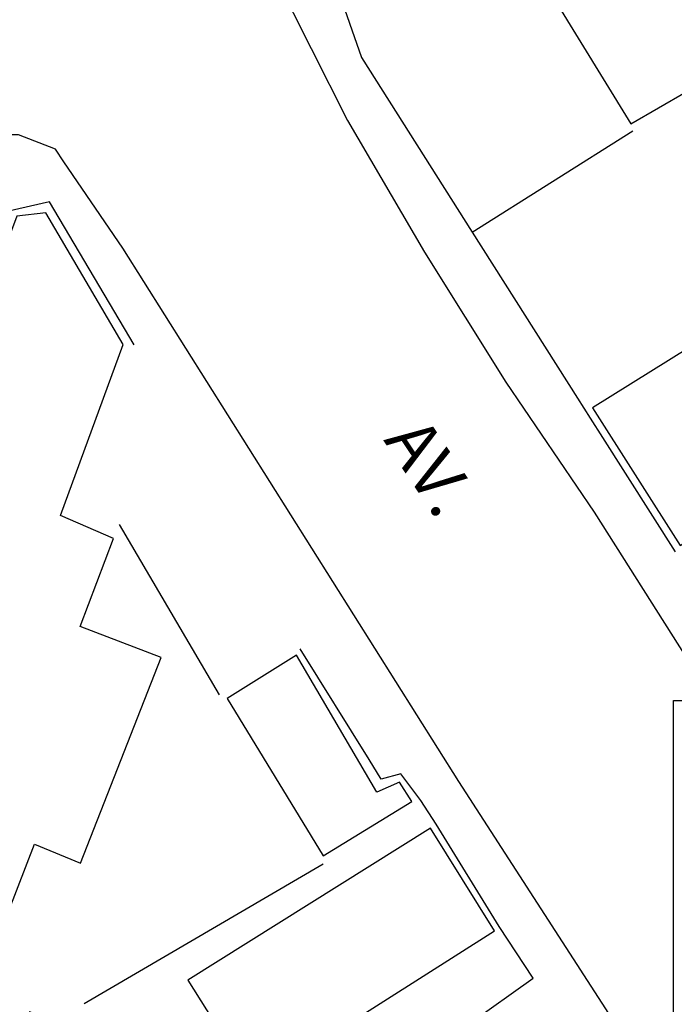
# Model space of a CAD drawing. Extents: x 179205 to 179502, y 1673586 to 1674007.
# Drawn here: x 179280 to 179314, y 1673638 to 1673689 of the extents above; entities that cross this region are included whole.
import ezdxf
from ezdxf.enums import TextEntityAlignment as Align

# ---------------------------------------------------------------- set-up
doc = ezdxf.new("R2010")
doc.units = 0
doc.header["$MEASUREMENT"] = 0
for name, color, linetype in [('PRINT_A4_A3', 7, 'CONTINUOUS'), ('V-EDIFICACAO', 7, 'CONTINUOUS'), ('V-LOTE', 1, 'CONTINUOUS'), ('V-NOME_DOS_LOGRADOUROS', 7, 'CONTINUOUS'), ('V-QUADRA', 2, 'CONTINUOUS'), ('V-TESTADA', 250, 'CONTINUOUS')]:
    doc.layers.add(name, color=color, linetype=linetype)

msp = doc.modelspace()

# ---------------------------------------------------------------- linework, layer by layer
at = {"layer": 'PRINT_A4_A3'}
for p, q in [((179313.633, 1673653.848), (179478.052, 1673653.848)), ((179313.633, 1673600.573), (179313.633, 1673653.848))]:
    msp.add_line(p, q, dxfattribs=at)
at = {"layer": 'V-EDIFICACAO'}
for points in [[(179306.23, 1673691.74), (179311.47, 1673683.22), (179314.28, 1673684.84), (179314.19, 1673686.97), (179318.36, 1673687.27), (179325.34, 1673691.65), (179323.13, 1673695.35), (179318.75, 1673692.67), (179306.23, 1673691.74)], [(179327.89, 1673680.2), (179324.11, 1673677.78), (179327.51, 1673672.16), (179324.06, 1673670.03), (179323.72, 1673670.16), (179320.36, 1673675.52), (179309.51, 1673668.76), (179313.98, 1673661.74), (179336.19, 1673675.44), (179333.6, 1673679.74), (179329.81, 1673677.4), (179327.89, 1673680.2)], [(179266.14, 1673639.8), (179282.84, 1673633.16), (179282.13, 1673637.53), (179280.85, 1673638.01), (179280.24, 1673636.63), (179277.6, 1673637.47), (179281.1, 1673646.54), (179283.45, 1673645.57), (179287.55, 1673656.05), (179283.43, 1673657.62), (179285.13, 1673662.11), (179282.44, 1673663.27), (179285.63, 1673671.99), (179281.68, 1673678.69), (179280.21, 1673678.52), (179269.48, 1673649.8), (179266.13, 1673641.3), (179265.62, 1673640)], [(179294.45, 1673656.16), (179290.92, 1673653.95), (179295.81, 1673645.95), (179300.32, 1673648.71), (179299.68, 1673649.69), (179298.53, 1673649.18), (179294.45, 1673656.16)], [(179288.92, 1673639.61), (179290.53, 1673637.05), (179291.6, 1673637.69), (179293.26, 1673634.97), (179304.53, 1673642.12), (179301.26, 1673647.35), (179288.92, 1673639.61)]]:
    msp.add_lwpolyline(points, close=True, dxfattribs=at)
at = {"layer": 'V-LOTE'}
for points in [[(179296.16, 1673691.19), (179296.53, 1673690.11), (179297.75, 1673686.59)], [(179297.75, 1673686.59), (179303.38, 1673677.71)], [(179303.38, 1673677.71), (179311.57, 1673682.86)], [(179303.38, 1673677.71), (179308.75, 1673669.25), (179309.4, 1673668.23)], [(179290.52, 1673654.15), (179285.44, 1673662.82)], [(179301.56, 1673647.55), (179300.77, 1673648.76)], [(179283.64, 1673638.42), (179295.8, 1673645.54)], [(179306.49, 1673639.72), (179304.77, 1673642.35)], [(179293.14, 1673631.02), (179303.25, 1673637.41), (179306.49, 1673639.72)]]:
    msp.add_lwpolyline(points, dxfattribs=at)
at = {"layer": 'V-QUADRA'}
for points in [[(179418.318, 1673653.848), (179393.48, 1673693.1), (179384.92, 1673706.3), (179384.92, 1673706.3), (179384.27, 1673707.3), (179383.45, 1673708.16), (179381.81, 1673708.77), (179381.14, 1673708.72), (179381.14, 1673708.72), (179334.22, 1673705.21), (179294.26, 1673701.95), (179294.26, 1673701.95), (179292.93, 1673701.84), (179291.54, 1673701.13), (179291, 1673700.14), (179290.85, 1673698.65), (179292.31, 1673694.01), (179292.31, 1673694.01), (179293.35, 1673690.73), (179297.04, 1673683.38), (179300.96, 1673676.68), (179305.1, 1673670.06), (179309.59, 1673663.44), (179315.678, 1673653.848)], [(179313.633, 1673632.824), (179302.71, 1673649.73), (179285.61, 1673676.89), (179282.61, 1673681.28), (179282.61, 1673681.28), (179282.17, 1673681.93), (179280.3, 1673682.66), (179278.39, 1673682.66), (179277.39, 1673682.06), (179277.39, 1673682.06), (179276.86, 1673681.74), (179276.32, 1673680.9), (179271.42, 1673668.11), (179271.42, 1673668.11), (179266.11, 1673654.23), (179266.11, 1673654.23), (179266.11, 1673654.22), (179266.11, 1673654.22), (179259.47, 1673636.63), (179259.47, 1673636.63), (179255.39, 1673625.83), (179255.39, 1673625.83), (179243.808, 1673595.132)]]:
    msp.add_lwpolyline(points, dxfattribs=at)
at = {"layer": 'V-TESTADA'}
for points in [[(179296.16, 1673691.19), (179296.53, 1673690.11), (179297.75, 1673686.59)], [(179297.75, 1673686.59), (179303.38, 1673677.71)], [(179286.19, 1673671.96), (179281.88, 1673679.25), (179279.71, 1673678.75), (179266.13, 1673642.44)], [(179303.38, 1673677.71), (179308.75, 1673669.25), (179309.4, 1673668.23)], [(179309.4, 1673668.23), (179310.02, 1673667.25), (179313.72, 1673661.43)], [(179290.52, 1673654.15), (179285.44, 1673662.82)], [(179298.76, 1673649.85), (179298.14, 1673650.85), (179294.63, 1673656.49)], [(179300.77, 1673648.76), (179299.76, 1673650.12), (179298.76, 1673649.85)], [(179304.77, 1673642.35), (179301.56, 1673647.55)], [(179306.49, 1673639.72), (179304.77, 1673642.35)]]:
    msp.add_lwpolyline(points, dxfattribs=at)

# ---------------------------------------------------------------- texts
at = {"layer": 'V-NOME_DOS_LOGRADOUROS'}
msp.add_text('AV.', height=2.5, rotation=304, dxfattribs=at).set_placement((179298.2, 1673666.68), align=Align.BOTTOM_LEFT)

doc.saveas('drawing.dxf')
